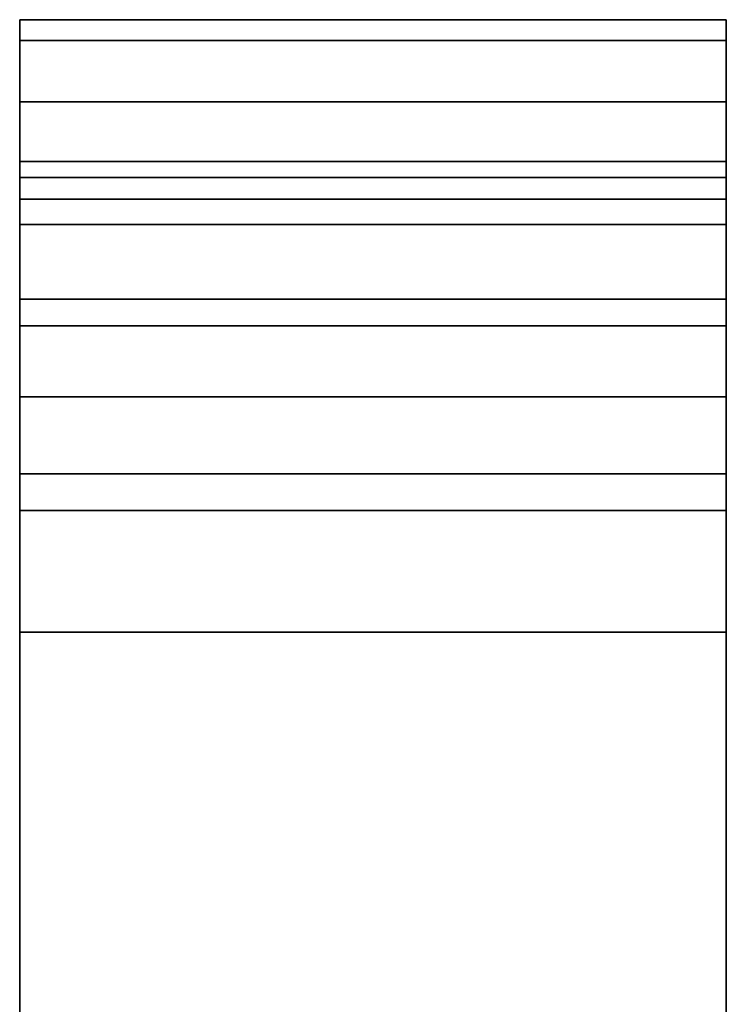
# Model space of a CAD drawing. Units: inches. Extents: x -13080 to -8952, y -8073 to -7401.
# Drawn here: x -11594 to -11592, y -7977 to -7975 of the extents above; entities that cross this region are included whole.
import ezdxf

# ---------------------------------------------------------------- set-up
doc = ezdxf.new("R2010")
doc.units = ezdxf.units.IN
doc.header["$MEASUREMENT"] = 0

msp = doc.modelspace()

# ---------------------------------------------------------------- meshes
mesh = msp.add_polyface()
corners = [(-11593.67597, -7974.53079, 3.89025), (-11593.67597, -7974.53079), (-11593.67597, -8009.76379), (-11593.67597, -8009.76379, 3.89025)]
mesh.append_faces([[corners[k] for k in face] for face in [(0, 1, 2, 3)]])
mesh = msp.add_polyface()
corners = [(-11592.17597, -8009.76379), (-11593.67597, -8009.76379), (-11593.67597, -7974.53079), (-11592.17597, -7974.53079)]
mesh.append_faces([[corners[k] for k in face] for face in [(0, 1, 2, 3)]])
mesh = msp.add_polyface()
corners = [(-11592.17597, -7974.53079), (-11593.67597, -7974.53079), (-11593.67597, -7974.53079, 3.89025), (-11592.17597, -7974.53079, 3.89025)]
mesh.append_faces([[corners[k] for k in face] for face in [(0, 1, 2, 3)]])
mesh = msp.add_polyface()
corners = [(-11592.17597, -8009.76379, 3.89025), (-11592.17597, -7974.53079, 3.89025), (-11593.67597, -7974.53079, 3.89025), (-11593.67597, -8009.76379, 3.89025)]
mesh.append_faces([[corners[k] for k in face] for face in [(3, 0, 1, 2)]])
mesh = msp.add_polyface()
corners = [(-11593.67597, -7975.83157, 88.625), (-11593.67597, -8011.72257, 88.625), (-11593.67597, -8012.24021, 88.55685), (-11593.67597, -8012.72257, 88.35705), (-11593.67597, -8013.13678, 88.03922), (-11593.67597, -8013.45462, 87.625), (-11593.67597, -8013.65442, 87.14264), (-11593.67597, -8013.72257, 86.625), (-11593.67597, -8013.72257, 4.89025), (-11593.67597, -8013.68849, 4.63143), (-11593.67597, -8013.58859, 4.39025), (-11593.67597, -8013.42967, 4.18314), (-11593.67597, -8013.22257, 4.02422), (-11593.67597, -8012.98139, 3.92432), (-11593.67597, -8012.72257, 3.89025), (-11593.67597, -8009.76379, 3.89025), (-11593.67597, -8009.76379, 3.58947), (-11593.67597, -8012.72257, 3.58947), (-11593.67597, -8013.05923, 3.63379), (-11593.67597, -8013.37296, 3.76374), (-11593.67597, -8013.64236, 3.97046), (-11593.67597, -8013.84908, 4.23986), (-11593.67597, -8013.97902, 4.55358), (-11593.67597, -8014.02335, 4.89025), (-11593.67597, -8014.02335, 86.625), (-11593.67597, -8013.94495, 87.22049), (-11593.67597, -8013.7151, 87.77539), (-11593.67597, -8013.34947, 88.2519), (-11593.67597, -8012.87296, 88.61754), (-11593.67597, -8012.31805, 88.84739), (-11593.67597, -8011.72257, 88.92578), (-11593.67597, -7975.83157, 88.92578), (-11593.67597, -7975.4949, 88.88146), (-11593.67597, -7975.18118, 88.75151), (-11593.67597, -7974.91178, 88.54479), (-11593.67597, -7974.70506, 88.27539), (-11593.67597, -7974.57511, 87.96166), (-11593.67597, -7974.53079, 87.625), (-11593.67597, -7974.53079, 3.89025), (-11593.67597, -7974.83157, 3.89025), (-11593.67597, -7974.83157, 87.625), (-11593.67597, -7974.86564, 87.88382), (-11593.67597, -7974.96554, 88.125), (-11593.67597, -7975.12446, 88.33211), (-11593.67597, -7975.33157, 88.49103), (-11593.67597, -7975.57275, 88.59092)]
mesh.append_faces([[corners[k] for k in face] for face in [(2, 30, 1), (0, 31, 45), (5, 26, 4)]], dxfattribs={"vtx0": -1, "vtx1": -1})
mesh.append_faces([[corners[k] for k in face] for face in [(10, 21, 22, 9), (11, 20, 21, 10), (9, 22, 23, 8), (20, 11, 12), (4, 26, 27, 3), (32, 44, 45, 31), (44, 32, 33), (34, 43, 44, 33), (43, 34, 35)]], dxfattribs={"vtx0": -1, "vtx2": -1})
mesh.append_faces([[corners[k] for k in face] for face in [(12, 18, 19, 20), (3, 27, 28, 29)]], dxfattribs={"vtx0": -1, "vtx3": -1})
mesh.append_faces([[corners[k] for k in face] for face in [(16, 17, 14, 15)]], dxfattribs={"vtx1": -1})
mesh.append_faces([[corners[k] for k in face] for face in [(12, 13, 18)]], dxfattribs={"vtx1": -1, "vtx2": -1})
mesh.append_faces([[corners[k] for k in face] for face in [(23, 24, 7, 8), (24, 25, 6, 7), (5, 6, 25, 26), (17, 18, 13, 14), (2, 3, 29, 30), (0, 1, 30, 31), (41, 42, 36, 37), (40, 41, 37, 38), (35, 36, 42, 43)]], dxfattribs={"vtx1": -1, "vtx3": -1})
mesh.append_faces([[corners[k] for k in face] for face in [(38, 39, 40)]], dxfattribs={"vtx2": -1})
mesh = msp.add_polyface()
corners = [(-11592.17597, -7974.83157, 3.89025), (-11593.67597, -7974.83157, 3.89025), (-11593.67597, -7974.53079, 3.89025), (-11592.17597, -7974.53079, 3.89025)]
mesh.append_faces([[corners[k] for k in face] for face in [(0, 1, 2, 3)]])
mesh = msp.add_polyface()
corners = [(-11592.17597, -7974.53079, 3.89025), (-11593.67597, -7974.53079, 3.89025), (-11593.67597, -7974.53079, 87.625), (-11592.17597, -7974.53079, 87.625)]
mesh.append_faces([[corners[k] for k in face] for face in [(0, 1, 2, 3)]])
mesh = msp.add_polyface()
corners = [(-11592.17597, -7975.83157, 88.92578), (-11592.17597, -7975.4949, 88.88146), (-11592.17597, -7975.18118, 88.75151), (-11592.17597, -7974.91178, 88.54479), (-11592.17597, -7974.70506, 88.27539), (-11592.17597, -7974.57511, 87.96166), (-11592.17597, -7974.53079, 87.625), (-11593.67597, -7974.53079, 87.625), (-11593.67597, -7974.57511, 87.96166), (-11593.67597, -7974.70506, 88.27539), (-11593.67597, -7974.91178, 88.54479), (-11593.67597, -7975.18118, 88.75151), (-11593.67597, -7975.4949, 88.88146), (-11593.67597, -7975.83157, 88.92578)]
mesh.append_faces([[corners[k] for k in face] for face in [(1, 12, 13, 0)]], dxfattribs={"vtx0": -1})
mesh.append_faces([[corners[k] for k in face] for face in [(10, 3, 4, 9), (2, 11, 12, 1), (11, 2, 3, 10)]], dxfattribs={"vtx0": -1, "vtx2": -1})
mesh.append_faces([[corners[k] for k in face] for face in [(7, 8, 5, 6)]], dxfattribs={"vtx1": -1})
mesh.append_faces([[corners[k] for k in face] for face in [(8, 9, 4, 5)]], dxfattribs={"vtx1": -1, "vtx3": -1})
mesh = msp.add_polyface()
corners = [(-11592.17597, -8009.76379), (-11592.17597, -7974.53079), (-11592.17597, -7974.53079, 3.89025), (-11592.17597, -8009.76379, 3.89025)]
mesh.append_faces([[corners[k] for k in face] for face in [(0, 1, 2, 3)]])
mesh = msp.add_polyface()
corners = [(-11592.17597, -7975.83157, 88.625), (-11592.17597, -7975.57275, 88.59092), (-11592.17597, -7975.33157, 88.49103), (-11592.17597, -7975.12446, 88.33211), (-11592.17597, -7974.96554, 88.125), (-11592.17597, -7974.86564, 87.88382), (-11592.17597, -7974.83157, 87.625), (-11592.17597, -7974.83157, 3.89025), (-11592.17597, -7974.53079, 3.89025), (-11592.17597, -7974.53079, 87.625), (-11592.17597, -7974.57511, 87.96166), (-11592.17597, -7974.70506, 88.27539), (-11592.17597, -7974.91178, 88.54479), (-11592.17597, -7975.18118, 88.75151), (-11592.17597, -7975.4949, 88.88146), (-11592.17597, -7975.83157, 88.92578), (-11592.17597, -8011.72257, 88.92578), (-11592.17597, -8012.31805, 88.84739), (-11592.17597, -8012.87296, 88.61754), (-11592.17597, -8013.34947, 88.2519), (-11592.17597, -8013.7151, 87.77539), (-11592.17597, -8013.94495, 87.22049), (-11592.17597, -8014.02335, 86.625), (-11592.17597, -8014.02335, 4.89025), (-11592.17597, -8013.97902, 4.55358), (-11592.17597, -8013.84908, 4.23986), (-11592.17597, -8013.64236, 3.97046), (-11592.17597, -8013.37296, 3.76374), (-11592.17597, -8013.05923, 3.63379), (-11592.17597, -8012.72257, 3.58947), (-11592.17597, -8009.76379, 3.58947), (-11592.17597, -8009.76379, 3.89025), (-11592.17597, -8012.72257, 3.89025), (-11592.17597, -8012.98139, 3.92432), (-11592.17597, -8013.22257, 4.02422), (-11592.17597, -8013.42967, 4.18314), (-11592.17597, -8013.58859, 4.39025), (-11592.17597, -8013.68849, 4.63143), (-11592.17597, -8013.72257, 4.89025), (-11592.17597, -8013.72257, 86.625), (-11592.17597, -8013.65442, 87.14264), (-11592.17597, -8013.45462, 87.625), (-11592.17597, -8013.13678, 88.03922), (-11592.17597, -8012.72257, 88.35705), (-11592.17597, -8012.24021, 88.55685), (-11592.17597, -8011.72257, 88.625)]
mesh.append_faces([[corners[k] for k in face] for face in [(4, 11, 3)]], dxfattribs={"vtx0": -1, "vtx1": -1})
mesh.append_faces([[corners[k] for k in face] for face in [(0, 15, 16, 45), (15, 0, 1), (43, 18, 19), (12, 2, 3, 11), (40, 21, 22, 39), (23, 38, 39, 22), (21, 40, 41, 20)]], dxfattribs={"vtx0": -1, "vtx2": -1})
mesh.append_faces([[corners[k] for k in face] for face in [(8, 9, 6, 7)]], dxfattribs={"vtx1": -1})
mesh.append_faces([[corners[k] for k in face] for face in [(13, 14, 2, 12), (41, 42, 20), (32, 33, 29), (27, 28, 34)]], dxfattribs={"vtx1": -1, "vtx2": -1})
mesh.append_faces([[corners[k] for k in face] for face in [(44, 45, 16, 17), (19, 20, 42, 43), (43, 44, 17, 18), (1, 2, 14, 15), (5, 6, 9, 10), (4, 5, 10, 11), (23, 24, 37, 38), (24, 25, 36, 37), (35, 36, 25, 26), (34, 35, 26, 27), (33, 34, 28, 29)]], dxfattribs={"vtx1": -1, "vtx3": -1})
mesh.append_faces([[corners[k] for k in face] for face in [(30, 31, 32, 29)]], dxfattribs={"vtx2": -1})
mesh = msp.add_polyface()
corners = [(-11592.17597, -7974.83157, 87.625), (-11592.17597, -7974.86564, 87.88382), (-11592.17597, -7974.96554, 88.125), (-11592.17597, -7975.12446, 88.33211), (-11592.17597, -7975.33157, 88.49103), (-11592.17597, -7975.57275, 88.59092), (-11592.17597, -7975.83157, 88.625), (-11593.67597, -7975.83157, 88.625), (-11593.67597, -7975.57275, 88.59092), (-11593.67597, -7975.33157, 88.49103), (-11593.67597, -7975.12446, 88.33211), (-11593.67597, -7974.96554, 88.125), (-11593.67597, -7974.86564, 87.88382), (-11593.67597, -7974.83157, 87.625)]
mesh.append_faces([[corners[k] for k in face] for face in [(8, 5, 6, 7)]], dxfattribs={"vtx0": -1})
mesh.append_faces([[corners[k] for k in face] for face in [(9, 4, 5, 8), (4, 9, 10, 3), (12, 1, 2, 11), (3, 10, 11, 2)]], dxfattribs={"vtx0": -1, "vtx2": -1})
mesh.append_faces([[corners[k] for k in face] for face in [(13, 0, 1, 12)]], dxfattribs={"vtx2": -1})
mesh = msp.add_polyface()
corners = [(-11592.17597, -7974.83157, 87.625), (-11593.67597, -7974.83157, 87.625), (-11593.67597, -7974.83157, 3.89025), (-11592.17597, -7974.83157, 3.89025)]
mesh.append_faces([[corners[k] for k in face] for face in [(0, 1, 2, 3)]])
mesh = msp.add_polyface()
corners = [(-11593.67597, -7975.83157, 88.625), (-11593.67597, -7975.57275, 88.59092), (-11593.67597, -7975.33157, 88.49103), (-11593.67597, -7975.12446, 88.33211), (-11593.67597, -7974.96554, 88.125), (-11593.67597, -7974.86564, 87.88382), (-11593.67597, -7974.83157, 87.625), (-11593.67597, -7974.83157, 3.89025), (-11593.67597, -8012.72257, 3.89025), (-11593.67597, -8012.98139, 3.92432), (-11593.67597, -8013.22257, 4.02422), (-11593.67597, -8013.42967, 4.18314), (-11593.67597, -8013.58859, 4.39025), (-11593.67597, -8013.68849, 4.63143), (-11593.67597, -8013.72257, 4.89025), (-11593.67597, -8013.72257, 86.625), (-11593.67597, -8013.65442, 87.14264), (-11593.67597, -8013.45462, 87.625), (-11593.67597, -8013.13678, 88.03922), (-11593.67597, -8012.72257, 88.35705), (-11593.67597, -8012.24021, 88.55685), (-11593.67597, -8011.72257, 88.625)]
mesh.append_faces([[corners[k] for k in face] for face in [(19, 17, 18), (5, 2, 3, 4)]], dxfattribs={"vtx0": -1})
mesh.append_faces([[corners[k] for k in face] for face in [(17, 21, 15, 16)]], dxfattribs={"vtx0": -1, "vtx1": -1})
mesh.append_faces([[corners[k] for k in face] for face in [(14, 8, 9), (2, 5, 6)]], dxfattribs={"vtx0": -1, "vtx2": -1})
mesh.append_faces([[corners[k] for k in face] for face in [(6, 7, 15)]], dxfattribs={"vtx1": -1, "vtx2": -1})
mesh.append_faces([[corners[k] for k in face] for face in [(21, 0, 6, 15)]], dxfattribs={"vtx1": -1, "vtx2": -1, "vtx3": -1})
mesh.append_faces([[corners[k] for k in face] for face in [(7, 8, 14, 15)]], dxfattribs={"vtx1": -1, "vtx3": -1})
mesh.append_faces([[corners[k] for k in face] for face in [(9, 10, 11, 14), (19, 20, 21, 17), (0, 1, 2, 6)]], dxfattribs={"vtx2": -1, "vtx3": -1})
mesh.append_faces([[corners[k] for k in face] for face in [(11, 12, 13, 14)]], dxfattribs={"vtx3": -1})
mesh = msp.add_polyface()
corners = [(-11592.17597, -8012.72257, 3.89025), (-11593.67597, -8012.72257, 3.89025), (-11593.67597, -7974.83157, 3.89025), (-11592.17597, -7974.83157, 3.89025)]
mesh.append_faces([[corners[k] for k in face] for face in [(0, 1, 2, 3)]])
mesh = msp.add_polyface()
corners = [(-11592.17597, -7974.83157, 3.89025), (-11593.67597, -7974.83157, 3.89025), (-11593.67597, -7974.83157, 87.625), (-11592.17597, -7974.83157, 87.625)]
mesh.append_faces([[corners[k] for k in face] for face in [(0, 1, 2, 3)]])
mesh = msp.add_polyface()
corners = [(-11592.17597, -7975.83157, 88.625), (-11592.17597, -7975.57275, 88.59092), (-11592.17597, -7975.33157, 88.49103), (-11592.17597, -7975.12446, 88.33211), (-11592.17597, -7974.96554, 88.125), (-11592.17597, -7974.86564, 87.88382), (-11592.17597, -7974.83157, 87.625), (-11593.67597, -7974.83157, 87.625), (-11593.67597, -7974.86564, 87.88382), (-11593.67597, -7974.96554, 88.125), (-11593.67597, -7975.12446, 88.33211), (-11593.67597, -7975.33157, 88.49103), (-11593.67597, -7975.57275, 88.59092), (-11593.67597, -7975.83157, 88.625)]
mesh.append_faces([[corners[k] for k in face] for face in [(1, 12, 13, 0)]], dxfattribs={"vtx0": -1})
mesh.append_faces([[corners[k] for k in face] for face in [(2, 11, 12, 1), (11, 2, 3, 10)]], dxfattribs={"vtx0": -1, "vtx2": -1})
mesh.append_faces([[corners[k] for k in face] for face in [(7, 8, 5, 6)]], dxfattribs={"vtx1": -1})
mesh.append_faces([[corners[k] for k in face] for face in [(3, 4, 9, 10), (4, 5, 8, 9)]], dxfattribs={"vtx1": -1, "vtx3": -1})
mesh = msp.add_polyface()
corners = [(-11592.17597, -7975.83157, 88.625), (-11592.17597, -8011.72257, 88.625), (-11592.17597, -8012.24021, 88.55685), (-11592.17597, -8012.72257, 88.35705), (-11592.17597, -8013.13678, 88.03922), (-11592.17597, -8013.45462, 87.625), (-11592.17597, -8013.65442, 87.14264), (-11592.17597, -8013.72257, 86.625), (-11592.17597, -8013.72257, 4.89025), (-11592.17597, -8013.68849, 4.63143), (-11592.17597, -8013.58859, 4.39025), (-11592.17597, -8013.42967, 4.18314), (-11592.17597, -8013.22257, 4.02422), (-11592.17597, -8012.98139, 3.92432), (-11592.17597, -8012.72257, 3.89025), (-11592.17597, -7974.83157, 3.89025), (-11592.17597, -7974.83157, 87.625), (-11592.17597, -7974.86564, 87.88382), (-11592.17597, -7974.96554, 88.125), (-11592.17597, -7975.12446, 88.33211), (-11592.17597, -7975.33157, 88.49103), (-11592.17597, -7975.57275, 88.59092)]
mesh.append_faces([[corners[k] for k in face] for face in [(19, 17, 18), (11, 9, 10)]], dxfattribs={"vtx0": -1})
mesh.append_faces([[corners[k] for k in face] for face in [(7, 3, 5, 6)]], dxfattribs={"vtx0": -1, "vtx1": -1})
mesh.append_faces([[corners[k] for k in face] for face in [(11, 14, 8, 9)]], dxfattribs={"vtx0": -1, "vtx1": -1, "vtx3": -1})
mesh.append_faces([[corners[k] for k in face] for face in [(17, 19, 20, 16), (15, 7, 8, 14)]], dxfattribs={"vtx0": -1, "vtx2": -1})
mesh.append_faces([[corners[k] for k in face] for face in [(7, 15, 16, 1)]], dxfattribs={"vtx0": -1, "vtx2": -1, "vtx3": -1})
mesh.append_faces([[corners[k] for k in face] for face in [(0, 1, 16, 20)]], dxfattribs={"vtx1": -1, "vtx2": -1, "vtx3": -1})
mesh.append_faces([[corners[k] for k in face] for face in [(20, 21, 0), (3, 4, 5)]], dxfattribs={"vtx2": -1})
mesh.append_faces([[corners[k] for k in face] for face in [(1, 2, 3, 7)]], dxfattribs={"vtx2": -1, "vtx3": -1})
mesh.append_faces([[corners[k] for k in face] for face in [(11, 12, 13, 14)]], dxfattribs={"vtx3": -1})
mesh = msp.add_polyface()
corners = [(-11592.17597, -8011.72257, 88.92578), (-11592.17597, -7975.83157, 88.92578), (-11593.67597, -7975.83157, 88.92578), (-11593.67597, -8011.72257, 88.92578)]
mesh.append_faces([[corners[k] for k in face] for face in [(0, 1, 2, 3)]])
mesh = msp.add_polyface()
corners = [(-11592.17597, -8011.72257, 88.625), (-11593.67597, -8011.72257, 88.625), (-11593.67597, -7975.83157, 88.625), (-11592.17597, -7975.83157, 88.625)]
mesh.append_faces([[corners[k] for k in face] for face in [(0, 1, 2, 3)]])
mesh = msp.add_polyface()
corners = [(-11592.17597, -8011.72257, 88.625), (-11592.17597, -7975.83157, 88.625), (-11593.67597, -7975.83157, 88.625), (-11593.67597, -8011.72257, 88.625)]
mesh.append_faces([[corners[k] for k in face] for face in [(3, 0, 1, 2)]])

doc.saveas('drawing.dxf')
